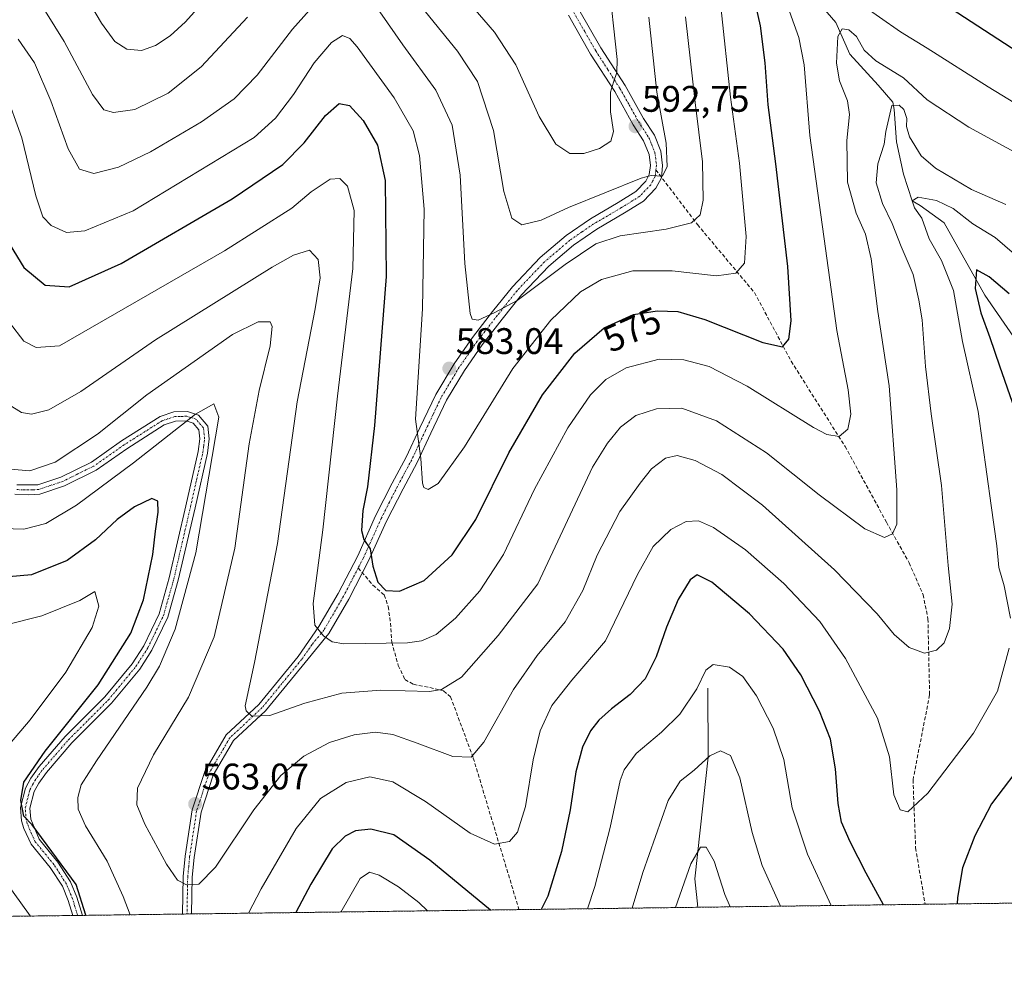
# Model space of a CAD drawing. Units: metres. Extents: x 591324 to 594801, y 4657314 to 4659673.
# Drawn here: x 592491 to 592758, y 4657314 to 4657572 of the extents above; entities that cross this region are included whole.
import ezdxf
from ezdxf.enums import TextEntityAlignment as Align

# ---------------------------------------------------------------- set-up
doc = ezdxf.new("R2010")
doc.units = ezdxf.units.M
doc.header["$MEASUREMENT"] = 0
for name, pattern in [('TRAZO_Y_PUNTO', [1, 0.5, -0.25, 0, -0.25]), ('TRAZOS', [0.75, 0.5, -0.25]), ('TRAZOSX2', [1.5, 1, -0.5])]:
    doc.linetypes.add(name, pattern=pattern)
for name, color, linetype, lineweight in [('Arbolado forestal', 92, 'TRAZOS', 0), ('Arbolado forestal CxS', 92, 'Continuous', 0), ('Camino', 19, 'Continuous', 0), ('Camino Cxs', 19, 'Continuous', 0), ('Camino eje', 39, 'TRAZO_Y_PUNTO', 13), ('Carátula', 7, 'Continuous', 5), ('Comarca CxS', 133, 'Continuous', 0), ('Comunidad Autónoma CxS', 142, 'Continuous', 0), ('Corriente natural lineal', 142, 'Continuous', 13), ('Curva de nivel maestra', 36, 'Continuous', 30), ('Curva de nivel normal', 36, 'Continuous', 0), ('Municipio CxS', 142, 'Continuous', 0), ('Provincia CxS', 1, 'Continuous', 0), ('Punto de cota en terreno', 7, 'Continuous', 0), ('Rótulo de curva de nivel directora', 19, 'Continuous', 0), ('Rótulo de punto de cota en terreno', 19, 'Continuous', 0), ('Senda', 19, 'TRAZOSX2', 0)]:
    doc.layers.add(name, color=color, linetype=linetype, lineweight=lineweight)
doc.styles.add('Arial', font='txt', dxfattribs={"height": 0.2})

# ---------------------------------------------------------------- blocks, each defined once
blk = doc.blocks.new('*U150')
at = {"layer": 'Arbolado forestal CxS', "color": 92, "linetype": 'Continuous', "lineweight": 0}
blk.add_polyline3d([(592921.4, 4657335.02, 525.87), (591964.03, 4657322.44, 494.67)], dxfattribs=at)
blk = doc.blocks.new('*U166')
at = {"layer": 'Curva de nivel normal', "color": 36, "linetype": 'Continuous', "lineweight": 0}
blk.add_polyline3d([(592488.04, 4657468, 565), (592491.42, 4657465.9, 565), (592494.16, 4657465.48, 565), (592498.86, 4657466.68, 565), (592507.5, 4657471.67, 565), (592527.71, 4657485.59, 565), (592559.38, 4657505.32, 565), (592565.17, 4657508.56, 565), (592569.47, 4657509.91, 565), (592571.86, 4657507.44, 565), (592572.37, 4657502.44, 565), (592571.04, 4657494.08, 565), (592566.15, 4657468.82, 565), (592560.86, 4657430.45, 565), (592554.61, 4657398.12, 565), (592552.09, 4657386.43, 565), (592552.31, 4657385.04, 565), (592553.88, 4657383.6, 565), (592558.78, 4657383.74, 565), (592568.22, 4657387.15, 565), (592578.3, 4657389.87, 565), (592588.84, 4657390.68, 565), (592602.05, 4657390.32, 565), (592605.26, 4657390.81, 565), (592610.72, 4657394.2, 565), (592620.61, 4657405.51, 565), (592631.36, 4657419.45, 565), (592646.23, 4657451.12, 565), (592650.26, 4657457.58, 565), (592653.79, 4657461.93, 565), (592658.01, 4657465.12, 565), (592663.58, 4657466.96, 565), (592670.4, 4657467.12, 565), (592679.88, 4657463.66, 565), (592693.41, 4657454.98, 565), (592707.67, 4657443.62, 565), (592720.05, 4657434.37, 565), (592725.39, 4657432.08, 565), (592727.59, 4657433.01, 565), (592728.77, 4657435.66, 565), (592728.76, 4657444.97, 565), (592726.63, 4657473.2, 565), (592723.55, 4657493.3, 565), (592721.79, 4657507.58, 565), (592720.24, 4657514.32, 565), (592717.7, 4657519.99, 565), (592715.37, 4657528.37, 565), (592715.22, 4657539.7, 565), (592715.92, 4657546.71, 565), (592715.39, 4657550.39, 565), (592713.18, 4657555.83, 565), (592712.38, 4657560.63, 565), (592712.74, 4657567.9, 565), (592713.87, 4657569.95, 565), (592715.72, 4657569.7, 565), (592717.76, 4657567.86, 565), (592719.88, 4657564.16, 565), (592723.01, 4657561.28, 565), (592730.57, 4657556.69, 565), (592736.98, 4657550.73, 565), (592748.22, 4657543.33, 565), (592773.05, 4657529.79, 565)], dxfattribs=at)
blk = doc.blocks.new('*U171')
at = {"layer": 'Curva de nivel normal', "color": 36, "linetype": 'Continuous', "lineweight": 0}
blk.add_polyline3d([(592668.7, 4657331.7, 535), (592672.91, 4657343.55, 535), (592675.54, 4657348.06, 535), (592677.07, 4657348.08, 535), (592679.19, 4657344.31, 535), (592682.06, 4657335.22, 535), (592683.51, 4657331.89, 535)], dxfattribs=at)
blk = doc.blocks.new('*U175')
at = {"layer": 'Curva de nivel normal', "color": 36, "linetype": 'Continuous', "lineweight": 0}
for points in [[(592488.13, 4657490.33, 570), (592492.05, 4657485.28, 570), (592495.42, 4657483.53, 570), (592501.71, 4657484.03, 570), (592546.46, 4657509.73, 570), (592564.72, 4657521.3, 570), (592569.97, 4657525.73, 570), (592575.05, 4657529.18, 570), (592577.72, 4657529.42, 570), (592579.76, 4657527.28, 570), (592581.61, 4657520.7, 570), (592581.26, 4657505, 570), (592577.06, 4657470.37, 570), (592573.1, 4657434.14, 570), (592570.49, 4657414.12, 570), (592570.9, 4657408.28, 570), (592573.3, 4657405.36, 570), (592575.66, 4657403.74, 570), (592578.84, 4657403.24, 570), (592596.08, 4657403.48, 570), (592599.88, 4657404.03, 570), (592603.85, 4657405.74, 570), (592609.1, 4657410.14, 570), (592615.63, 4657417.54, 570), (592622.09, 4657427.47, 570), (592630.5, 4657445.12, 570), (592639.53, 4657461.78, 570), (592645.71, 4657470.69, 570), (592649.88, 4657474.85, 570), (592655.36, 4657478, 570), (592664.28, 4657480.35, 570), (592670.98, 4657480.24, 570), (592677.84, 4657478.36, 570), (592688.12, 4657473.05, 570), (592706.1, 4657461.83, 570), (592709.74, 4657459.94, 570), (592713.06, 4657459.38, 570), (592715.43, 4657461.42, 570), (592716.25, 4657465.44, 570), (592715.5, 4657472.12, 570), (592712.44, 4657488.17, 570), (592709.36, 4657510.43, 570), (592705.16, 4657541.04, 570), (592703.6, 4657560.16, 570), (592702.15, 4657567.61, 570), (592699.63, 4657574.68, 570)], [(592718.37, 4657577.11, 570), (592729.71, 4657569.12, 570), (592736.97, 4657564.71, 570), (592753.47, 4657554.21, 570), (592778.57, 4657538.94, 570)]]:
    blk.add_polyline3d(points, dxfattribs=at)
blk = doc.blocks.new('*U177')
at = {"layer": 'Curva de nivel normal', "color": 36, "linetype": 'Continuous', "lineweight": 0}
blk.add_polyline3d([(592486.86, 4657553.28, 580), (592491.53, 4657540.36, 580), (592495.28, 4657524.66, 580), (592497.2, 4657519.02, 580), (592499.46, 4657516.66, 580), (592503.59, 4657514.71, 580), (592508.54, 4657515.15, 580), (592521.71, 4657520.61, 580), (592554.47, 4657540.46, 580), (592560.28, 4657545.74, 580), (592565.12, 4657552.13, 580), (592570.73, 4657560.7, 580), (592575.42, 4657566.24, 580), (592578.48, 4657568.12, 580), (592580.42, 4657567.32, 580), (592582.4, 4657565.09, 580), (592592.44, 4657551.29, 580), (592597.58, 4657542.26, 580), (592599.36, 4657535.58, 580), (592600.55, 4657521.05, 580), (592600.11, 4657494, 580), (592598.19, 4657464.09, 580), (592599.72, 4657453.45, 580), (592600.14, 4657446.76, 580), (592600.49, 4657445.62, 580), (592601.71, 4657445.03, 580), (592604.41, 4657446.68, 580), (592611.48, 4657456.64, 580), (592624.62, 4657477.89, 580), (592634.91, 4657491, 580), (592642.93, 4657498.61, 580), (592648.62, 4657501.99, 580), (592657.18, 4657504.32, 580), (592667.8, 4657504.37, 580), (592679.85, 4657503.01, 580), (592685.07, 4657503.75, 580), (592687.4, 4657506.39, 580), (592687.86, 4657513.63, 580), (592686.12, 4657533.56, 580), (592683.66, 4657551.46, 580), (592681.02, 4657576.01, 580)], dxfattribs=at)
blk = doc.blocks.new('*U181')
at = {"layer": 'Curva de nivel normal', "color": 36, "linetype": 'Continuous', "lineweight": 0}
for points in [[(592552.94, 4657330.18, 555), (592556.37, 4657336.78, 555), (592565.88, 4657353.12, 555), (592572.48, 4657361.23, 555), (592579.47, 4657365.62, 555), (592585.85, 4657367.19, 555), (592592.1, 4657365.8, 555), (592600.92, 4657360.48, 555), (592613.02, 4657351.91, 555), (592619.62, 4657348.9, 555), (592623.71, 4657349.61, 555), (592625.93, 4657352.12, 555), (592628.08, 4657359.12, 555), (592630.17, 4657371.78, 555), (592632.07, 4657379.64, 555), (592635.16, 4657386.48, 555), (592640.58, 4657393.38, 555), (592649.75, 4657404.02, 555), (592658.46, 4657421.98, 555), (592662.63, 4657429.64, 555), (592667.45, 4657434.24, 555), (592671.6, 4657436.38, 555), (592674.93, 4657436.53, 555), (592679.04, 4657434.77, 555), (592687.67, 4657428.74, 555), (592698.13, 4657419.53, 555), (592707.85, 4657409.23, 555), (592714.85, 4657399.19, 555), (592723.52, 4657383.03, 555), (592726.77, 4657372.53, 555), (592727.92, 4657362.26, 555), (592729.66, 4657358.16, 555), (592731.71, 4657357.62, 555), (592737.16, 4657362.69, 555), (592749.55, 4657378.98, 555), (592756.04, 4657390.39, 555), (592759.18, 4657402.02, 555)], [(592759.55, 4657410.21, 555), (592757.84, 4657418.91, 555), (592756.4, 4657423.94, 555), (592755.81, 4657429.8, 555), (592754.32, 4657440.72, 555), (592750.83, 4657466.19, 555), (592746.54, 4657485.14, 555), (592744.14, 4657498.97, 555), (592740.89, 4657507.14, 555), (592737.5, 4657513.02, 555), (592735.52, 4657518.66, 555), (592733.55, 4657521.44, 555), (592732.89, 4657523.32, 555), (592734.55, 4657524.29, 555), (592739.45, 4657523.45, 555), (592743.97, 4657521.26, 555), (592749.31, 4657517.1, 555), (592755.36, 4657513.41, 555), (592760.64, 4657508.9, 555)], [(592486.22, 4657434.52, 555), (592492.04, 4657434.28, 555), (592497.98, 4657435.87, 555), (592506.33, 4657440.78, 555), (592521.76, 4657452.24, 555), (592538.59, 4657465.47, 555), (592543.57, 4657468.3, 555), (592544.92, 4657464.66, 555), (592538.63, 4657427.9, 555), (592533.04, 4657407.21, 555), (592528.78, 4657397.13, 555), (592525.43, 4657391.48, 555), (592511.75, 4657371.5, 555), (592507.54, 4657364.98, 555), (592506.64, 4657361.56, 555), (592506.73, 4657358.37, 555), (592508.72, 4657353.89, 555), (592514.61, 4657344.28, 555), (592519.01, 4657334.72, 555), (592520.88, 4657329.75, 555)]]:
    blk.add_polyline3d(points, dxfattribs=at)
blk = doc.blocks.new('*U182')
at = {"layer": 'Curva de nivel normal', "color": 36, "linetype": 'Continuous', "lineweight": 0}
for points in [[(592494.9, 4657579.58, 590), (592503, 4657566.48, 590), (592510.68, 4657552.15, 590), (592513.72, 4657548, 590), (592516.32, 4657547.25, 590), (592522.17, 4657548.06, 590), (592531.13, 4657552.52, 590), (592540.1, 4657559.66, 590), (592552.68, 4657573.13, 590)], [(592600.9, 4657574.54, 590), (592609.62, 4657563.94, 590), (592615.01, 4657555.65, 590), (592619.41, 4657542.39, 590), (592622.2, 4657525.88, 590), (592624.32, 4657518.62, 590), (592627.1, 4657516.82, 590), (592632.26, 4657518.11, 590), (592639.72, 4657521.49, 590), (592659.4, 4657529.44, 590), (592662.15, 4657530.19, 590), (592665.2, 4657529.98, 590), (592666.47, 4657532.67, 590), (592666.2, 4657538.94, 590), (592663.7, 4657552.79, 590), (592661.5, 4657573.13, 590)]]:
    blk.add_polyline3d(points, dxfattribs=at)
blk = doc.blocks.new('*U185')
at = {"layer": 'Curva de nivel normal', "color": 36, "linetype": 'Continuous', "lineweight": 0}
blk.add_polyline3d([(592488.38, 4657450.54, 560), (592493.67, 4657450.08, 560), (592500.54, 4657452.48, 560), (592512, 4657460.1, 560), (592525.38, 4657470.72, 560), (592548.58, 4657487.04, 560), (592555.57, 4657490.49, 560), (592558.8, 4657490.54, 560), (592559.38, 4657489.25, 560), (592558.87, 4657484.01, 560), (592555.8, 4657471.92, 560), (592553.12, 4657457.41, 560), (592549.21, 4657429.12, 560), (592543.63, 4657405.12, 560), (592536.7, 4657388.78, 560), (592527.16, 4657373.12, 560), (592522.89, 4657364.12, 560), (592522.69, 4657359.59, 560), (592524.85, 4657354.34, 560), (592530.71, 4657343.51, 560), (592533.73, 4657339.17, 560), (592536.14, 4657337.86, 560), (592539.46, 4657338.06, 560), (592543.96, 4657342.68, 560), (592554.44, 4657358.2, 560), (592561.72, 4657367.54, 560), (592567.93, 4657372.75, 560), (592574.91, 4657376.45, 560), (592581.6, 4657378.58, 560), (592587.37, 4657379.24, 560), (592592.05, 4657378.63, 560), (592598.72, 4657376.32, 560), (592608.39, 4657372.65, 560), (592613.31, 4657372.44, 560), (592616.75, 4657376.54, 560), (592624.76, 4657390.86, 560), (592631.18, 4657400.06, 560), (592638.85, 4657409.15, 560), (592643.63, 4657417.64, 560), (592647.46, 4657427.28, 560), (592653.59, 4657439.06, 560), (592659.16, 4657446.75, 560), (592662.18, 4657450.67, 560), (592665.98, 4657453.57, 560), (592669.16, 4657454.25, 560), (592674.04, 4657452.96, 560), (592681.29, 4657449.12, 560), (592692.31, 4657440.78, 560), (592711.8, 4657423.26, 560), (592723.37, 4657411.36, 560), (592728.03, 4657405.76, 560), (592732.12, 4657402.18, 560), (592736.26, 4657400.64, 560), (592739.51, 4657401.46, 560), (592741.61, 4657403.52, 560), (592743.02, 4657407.39, 560), (592743.71, 4657413.96, 560), (592742.65, 4657424.45, 560), (592740.89, 4657446.14, 560), (592738, 4657465.61, 560), (592736.5, 4657478.41, 560), (592735.62, 4657491.05, 560), (592734.74, 4657496.42, 560), (592733.13, 4657503.35, 560), (592729.88, 4657510.94, 560), (592727.5, 4657517.22, 560), (592724.87, 4657522.6, 560), (592723.11, 4657528.18, 560), (592723.58, 4657533.31, 560), (592725.31, 4657538.72, 560), (592725.78, 4657542.13, 560), (592727.34, 4657549.13, 560), (592729.38, 4657549.28, 560), (592730.66, 4657548.07, 560), (592731.49, 4657545.65, 560), (592731.36, 4657543.47, 560), (592732.16, 4657540.66, 560), (592735.3, 4657535.53, 560), (592739.22, 4657532.15, 560), (592749, 4657526.41, 560), (592758.26, 4657522.32, 560)], dxfattribs=at)
blk = doc.blocks.new('*U193')
at = {"layer": 'Curva de nivel normal', "color": 36, "linetype": 'Continuous', "lineweight": 0}
for points in [[(592490.54, 4657567.12, 585), (592494.9, 4657560.7, 585), (592499.4, 4657550.46, 585), (592504.1, 4657537.46, 585), (592507.13, 4657531.9, 585), (592511.01, 4657530.69, 585), (592517.66, 4657532.43, 585), (592526.41, 4657536.59, 585), (592540.22, 4657544.76, 585), (592549.1, 4657551.01, 585), (592555.28, 4657557.43, 585), (592564.85, 4657569.87, 585), (592571.74, 4657577.59, 585)], [(592586.47, 4657577.55, 585), (592594.77, 4657565.6, 585), (592603.75, 4657553.36, 585), (592608.21, 4657543.83, 585), (592610.31, 4657530.25, 585), (592611.64, 4657506.33, 585), (592613.03, 4657492.78, 585), (592613.58, 4657491.24, 585), (592615.23, 4657490.94, 585), (592619.54, 4657492.99, 585), (592625.82, 4657496.33, 585), (592638.78, 4657506.05, 585), (592647.15, 4657511.67, 585), (592653.75, 4657513.83, 585), (592666.18, 4657515.61, 585), (592673.07, 4657517.39, 585), (592675.44, 4657519.52, 585), (592676.23, 4657523.5, 585), (592676.08, 4657533.94, 585), (592674.02, 4657550.01, 585), (592671.43, 4657573.18, 585)]]:
    blk.add_polyline3d(points, dxfattribs=at)
blk = doc.blocks.new('*U194')
at = {"layer": 'Curva de nivel normal', "color": 36, "linetype": 'Continuous', "lineweight": 0}
blk.add_polyline3d([(592656.96, 4657331.54, 540), (592659.88, 4657341.21, 540), (592666.75, 4657360.71, 540), (592670.02, 4657365.94, 540), (592673.83, 4657368.96, 540), (592678.02, 4657372.84, 540), (592680.94, 4657374.22, 540), (592683.61, 4657372.96, 540), (592686.19, 4657366.91, 540), (592689.52, 4657352.03, 540), (592692.25, 4657343.08, 540), (592697.2, 4657332.07, 540)], dxfattribs=at)
blk = doc.blocks.new('*U195')
at = {"layer": 'Curva de nivel normal', "color": 36, "linetype": 'Continuous', "lineweight": 0}
for points in [[(592493.75, 4657329.4, 545), (592493.72, 4657329.46, 545), (592487.05, 4657338.79, 545)], [(592485.02, 4657372.43, 545), (592493.72, 4657382.61, 545), (592503.4, 4657395.54, 545), (592510.53, 4657407.62, 545), (592512.4, 4657413.41, 545), (592511.32, 4657417.39, 545), (592507.25, 4657415, 545), (592496.93, 4657410.82, 545), (592487.29, 4657408.38, 545)], [(592710.89, 4657332.25, 545), (592704.48, 4657346.18, 545), (592700.38, 4657358.78, 545), (592698.11, 4657371.82, 545), (592695.23, 4657380.36, 545), (592690.7, 4657389.13, 545), (592687, 4657394.34, 545), (592683.35, 4657396.88, 545), (592678.97, 4657397.65, 545), (592676.95, 4657396.11, 545), (592674.53, 4657391.01, 545), (592669.89, 4657384.15, 545), (592664.97, 4657379.24, 545), (592658.08, 4657373.48, 545), (592654.84, 4657369.06, 545), (592653.71, 4657366.12, 545), (592650.97, 4657353.45, 545), (592646.81, 4657337.45, 545), (592644.85, 4657331.38, 545)], [(592601.5, 4657330.81, 545), (592599.11, 4657333.12, 545), (592593.65, 4657337.32, 545), (592588.39, 4657340.52, 545), (592585.72, 4657341.29, 545), (592583.24, 4657339.62, 545), (592577.96, 4657330.5, 545)]]:
    blk.add_polyline3d(points, dxfattribs=at)
blk = doc.blocks.new('*U197')
at = {"layer": 'Curva de nivel maestra', "color": 36, "linetype": 'Continuous', "lineweight": 30}
for points in [[(592759.18, 4657498.08, 550), (592753.76, 4657502.68, 550), (592750.37, 4657504.58, 550), (592749.93, 4657499.54, 550), (592751.51, 4657492.92, 550), (592753.91, 4657486.31, 550), (592756.55, 4657478.62, 550), (592763.45, 4657458.85, 550)], [(592760.71, 4657368.12, 550), (592754.39, 4657359.83, 550), (592749.84, 4657351.19, 550), (592746.55, 4657342.47, 550), (592745.22, 4657334.45, 550), (592745.09, 4657332.7, 550)], [(592508.87, 4657329.6, 550), (592506.21, 4657337.95, 550), (592494.27, 4657354.15, 550), (592492.05, 4657356.46, 550), (592491.26, 4657360.71, 550), (592492.06, 4657365.67, 550), (592497.85, 4657374.12, 550), (592512.23, 4657392.12, 550), (592521.09, 4657406.12, 550), (592524.44, 4657415.12, 550), (592526.97, 4657427.45, 550), (592527.72, 4657433.78, 550), (592528.46, 4657438.9, 550), (592528.33, 4657441.9, 550), (592526.77, 4657442.65, 550), (592522.03, 4657440.32, 550), (592517.38, 4657436.89, 550), (592511.48, 4657431.4, 550), (592503.82, 4657425.77, 550), (592494.16, 4657421.96, 550), (592484.8, 4657421.09, 550)], [(592725.1, 4657332.44, 550), (592720.39, 4657340.99, 550), (592716.04, 4657349.49, 550), (592713.73, 4657354.89, 550), (592712.84, 4657359.91, 550), (592712.15, 4657369.34, 550), (592710.73, 4657377.32, 550), (592707.77, 4657384.96, 550), (592702.71, 4657394.77, 550), (592697.9, 4657401.72, 550), (592688.78, 4657411.33, 550), (592678.58, 4657419.9, 550), (592674.64, 4657421.93, 550), (592672.7, 4657420.57, 550), (592669.48, 4657415.19, 550), (592666.25, 4657407.7, 550), (592663.47, 4657399.72, 550), (592660.46, 4657393.75, 550), (592656.46, 4657389.45, 550), (592651.41, 4657385.61, 550), (592647.93, 4657382.5, 550), (592645.67, 4657379.6, 550), (592643.52, 4657375.2, 550), (592641.71, 4657368.54, 550), (592640.14, 4657358.16, 550), (592637.79, 4657346.88, 550), (592634.14, 4657334.78, 550), (592632.27, 4657331.22, 550)], [(592618.53, 4657331.04, 550), (592602.13, 4657344.53, 550), (592592.34, 4657351.38, 550), (592586.14, 4657352.97, 550), (592582, 4657352.55, 550), (592579.16, 4657351.1, 550), (592575.61, 4657347.6, 550), (592569.84, 4657338.02, 550), (592565.83, 4657330.34, 550)]]:
    blk.add_polyline3d(points, dxfattribs=at)
blk = doc.blocks.new('*U202')
at = {"layer": 'Curva de nivel maestra', "color": 36, "linetype": 'Continuous', "lineweight": 30}
for points in [[(592486.3, 4657514.58, 575), (592492.06, 4657505.24, 575), (592497.81, 4657500.43, 575), (592504.31, 4657500.01, 575), (592518.43, 4657506.34, 575), (592548.54, 4657523.83, 575), (592562.3, 4657533.14, 575), (592568.06, 4657539.06, 575), (592573.82, 4657546.42, 575), (592577.56, 4657549.74, 575), (592580.33, 4657549.21, 575), (592584.04, 4657545.12, 575), (592587.96, 4657538.37, 575), (592590.02, 4657528.84, 575), (592590.28, 4657502.85, 575), (592587.07, 4657462.37, 575), (592585.19, 4657445.79, 575), (592583.93, 4657439.32, 575), (592583.58, 4657433.97, 575), (592584.23, 4657431.52, 575), (592585.95, 4657428.93, 575), (592586.66, 4657424.26, 575), (592588, 4657419.9, 575), (592590.18, 4657417.7, 575), (592593.9, 4657417.46, 575), (592600.62, 4657420.37, 575), (592608.15, 4657427.31, 575), (592614.55, 4657436.96, 575), (592623.53, 4657454.96, 575), (592632.63, 4657470.76, 575), (592641.46, 4657482.02, 575), (592649.41, 4657488.92, 575), (592657.31, 4657492.47, 575), (592663.71, 4657493.49, 575), (592669.35, 4657493.3, 575), (592676.7, 4657491.16, 575), (592692.36, 4657484.93, 575), (592697.7, 4657483.76, 575), (592699.42, 4657485.78, 575), (592700.1, 4657490.8, 575), (592699.2, 4657505.5, 575), (592695.95, 4657533.36, 575), (592693.83, 4657549.33, 575), (592693.06, 4657560.77, 575), (592691.76, 4657570.79, 575), (592688.72, 4657584.45, 575)], [(592743.43, 4657575.49, 575), (592763.39, 4657562.54, 575)]]:
    blk.add_polyline3d(points, dxfattribs=at)
blk = doc.blocks.new('5PATER')
at = {"layer": 'Carátula', "linetype": 'Continuous', "lineweight": 5}
h = blk.add_hatch(color=250, dxfattribs=at)
edge = h.paths.add_edge_path()
edge.add_ellipse((0, 0.01), major_axis=(-1.33, -1.34), ratio=0.999422, start_angle=0, end_angle=360)

msp = doc.modelspace()

# ---------------------------------------------------------------- linework, layer by layer
at = {"layer": 'Arbolado forestal', "color": 92, "linetype": 'TRAZOS', "lineweight": 0}
msp.add_polyline3d([(592921.4, 4657335.02, 525.88), (592838.78, 4657333.93, 521.9), (592736.41, 4657332.59, 551.94), (592674.81, 4657331.78, 531.52), (592626.29, 4657331.14, 551.01), (592537.52, 4657329.97, 558.7), (592536.27, 4657329.96, 558.75), (592535.02, 4657329.94, 558.64), (592507.92, 4657329.58, 549.63), (592506.6, 4657329.57, 549.22), (592505.29, 4657329.55, 548.78), (592442.69, 4657328.73, 527.65), (592262.12, 4657326.35, 559.89), (592260.71, 4657326.34, 559.8), (592259.3, 4657326.32, 559.59), (591964.02, 4657322.44, 494.67)], dxfattribs=at)
at = {"layer": 'Camino', "color": 19, "linetype": 'Continuous', "lineweight": 0}
for points in [[(592642.55, 4657575.23, 598.6), (592648.52, 4657564.82, 596.4), (592655.07, 4657554.63, 593.9), (592660.08, 4657545.67, 591.98), (592663.01, 4657541.15, 590.96), (592664.77, 4657536.75, 590.13), (592665.24, 4657532.92, 589.86), (592664.91, 4657529.59, 589.47), (592663.39, 4657526.72, 589.12), (592660.07, 4657523.27, 588.72), (592654.92, 4657520.07, 587.47), (592647.41, 4657515.68, 586.34), (592641.08, 4657511.31, 585.86), (592634.34, 4657505.59, 585.52), (592627, 4657497.87, 584.98), (592621.74, 4657491.27, 584.44), (592616.32, 4657484.28, 584.02), (592611.48, 4657477.33, 583.22), (592606.64, 4657469.24, 582.1), (592602.42, 4657460.36, 580.8), (592598.67, 4657452.38, 579.57), (592594.85, 4657445.22, 578.18), (592590.39, 4657436.46, 576.69), (592585.53, 4657425.67, 574.52), (592580.16, 4657415.32, 572.41), (592574.75, 4657405.98, 570.17), (592568.31, 4657398.18, 567.91), (592557.57, 4657385.05, 565.08), (592548.89, 4657376.96, 564.24), (592543.38, 4657367.57, 563.75), (592540.09, 4657357.59, 562.75), (592538.24, 4657345.32, 560.92), (592537.72, 4657339.98, 560.14), (592537.52, 4657329.97, 558.7)], [(592535.02, 4657329.94, 558.64), (592535.22, 4657340.13, 560.06), (592535.76, 4657345.63, 560.94), (592537.65, 4657358.17, 562.86), (592541.09, 4657368.61, 563.88), (592546.92, 4657378.54, 564.28), (592555.74, 4657386.76, 565.26), (592566.38, 4657399.76, 567.96), (592572.04, 4657407.87, 570.08), (592577.27, 4657416.9, 572.14), (592582.56, 4657427.11, 574.16), (592587.43, 4657437.88, 576.18), (592591.93, 4657446.74, 577.89), (592595.73, 4657453.85, 578.98), (592599.44, 4657461.77, 580.13), (592603.74, 4657470.79, 581.69), (592608.72, 4657479.11, 583.04), (592613.66, 4657486.23, 584.22), (592619.15, 4657493.31, 585.13), (592624.51, 4657500.04, 585.82), (592632.07, 4657507.98, 586.19), (592639.07, 4657513.93, 586.6), (592645.65, 4657518.46, 587.26), (592653.22, 4657522.88, 588.18), (592657.98, 4657525.84, 589.28), (592660.68, 4657528.65, 589.72), (592661.62, 4657530.5, 589.92), (592661.92, 4657532.92, 590.28), (592661.55, 4657535.92, 590.84), (592660.07, 4657539.63, 591.95), (592657.26, 4657543.97, 592.54), (592652.25, 4657552.94, 594.42), (592645.7, 4657563.11, 596.96), (592639.68, 4657573.62, 599.14)], [(592490.15, 4657446.3, 558.8), (592495.87, 4657446.31, 558.54), (592502.07, 4657448.4, 557.99), (592510.38, 4657452.51, 557.41), (592518.53, 4657458.22, 556.95), (592528.99, 4657464.86, 556.32), (592532.75, 4657466.1, 555.76), (592536.39, 4657466.17, 555.28), (592539.43, 4657465.23, 554.89), (592541.96, 4657462.26, 554.57), (592542.33, 4657458.76, 554.54), (592541.81, 4657454.87, 554.1), (592538.45, 4657440.08, 553.9), (592533.91, 4657420.43, 553.63), (592531.09, 4657410.45, 552.57), (592526.75, 4657401.47, 552.33), (592523.45, 4657396.32, 552.22), (592515.84, 4657387.1, 551.59), (592505.09, 4657376.34, 550.87), (592498.15, 4657368.35, 550.64), (592496.06, 4657365.43, 550.38), (592494.85, 4657363.2, 550.34), (592493.69, 4657358.64, 550.38), (592493.92, 4657355.68, 550.13), (592496.22, 4657350.22, 549.76), (592501.25, 4657344.05, 549.66), (592504.73, 4657338.66, 549.74), (592506.44, 4657334.48, 549.4), (592507.92, 4657329.58, 549.63)], [(592505.29, 4657329.55, 548.78), (592504.06, 4657333.64, 548.91), (592502.49, 4657337.48, 549.27), (592499.21, 4657342.56, 549.18), (592494.07, 4657348.86, 549.21), (592492.03, 4657353.18, 549.72), (592491.42, 4657355.22, 549.82), (592491.14, 4657358.86, 549.87), (592492.48, 4657364.12, 549.93), (592493.91, 4657366.77, 549.69), (592496.17, 4657369.92, 549.94), (592503.24, 4657378.07, 550.21), (592513.97, 4657388.8, 550.98), (592521.41, 4657397.81, 551.65), (592524.54, 4657402.7, 551.83), (592528.72, 4657411.35, 552.04), (592531.47, 4657421.06, 552.68), (592535.98, 4657440.65, 552.99), (592539.32, 4657455.32, 553.64), (592539.78, 4657458.8, 554.06), (592539.53, 4657461.22, 554.4), (592537.99, 4657463.03, 554.78), (592536.04, 4657463.64, 555.07), (592533.18, 4657463.59, 555.4), (592530.08, 4657462.56, 555.56), (592519.94, 4657456.12, 556.52), (592511.67, 4657450.33, 557.13), (592503.03, 4657446.07, 557.55), (592496.36, 4657443.82, 558.22), (592493.27, 4657443.61, 558.36), (592489.64, 4657443.8, 558.44)], [(592507.92, 4657329.58, 549.63), (592505.29, 4657329.55, 548.78)], [(592537.52, 4657329.97, 558.7), (592535.02, 4657329.94, 558.64)]]:
    msp.add_polyline3d(points, dxfattribs=at)
at = {"layer": 'Camino Cxs', "color": 19, "linetype": 'Continuous', "lineweight": 0}
for points in [[(592642.55, 4657575.23, 598.6), (592648.52, 4657564.82, 596.4), (592655.07, 4657554.63, 593.9), (592660.08, 4657545.67, 591.98), (592663.01, 4657541.15, 590.96), (592664.77, 4657536.75, 590.13), (592665.24, 4657532.92, 589.86), (592664.91, 4657529.59, 589.47), (592663.39, 4657526.72, 589.12), (592660.07, 4657523.27, 588.72), (592654.92, 4657520.07, 587.47), (592647.41, 4657515.68, 586.34), (592641.08, 4657511.31, 585.86), (592634.34, 4657505.59, 585.52), (592627, 4657497.87, 584.98), (592621.74, 4657491.27, 584.44), (592616.32, 4657484.28, 584.02), (592611.48, 4657477.33, 583.22), (592606.64, 4657469.24, 582.1), (592602.42, 4657460.36, 580.8), (592598.67, 4657452.38, 579.57), (592594.85, 4657445.22, 578.18), (592590.39, 4657436.46, 576.69), (592585.53, 4657425.67, 574.52), (592580.16, 4657415.32, 572.41), (592574.75, 4657405.98, 570.17), (592568.31, 4657398.18, 567.91), (592557.57, 4657385.05, 565.08), (592548.89, 4657376.96, 564.24), (592543.38, 4657367.57, 563.75), (592540.09, 4657357.59, 562.75), (592538.24, 4657345.32, 560.92), (592537.72, 4657339.98, 560.14), (592537.52, 4657329.97, 558.7), (592535.02, 4657329.94, 558.64), (592535.22, 4657340.13, 560.06), (592535.76, 4657345.63, 560.94), (592537.65, 4657358.17, 562.86), (592541.09, 4657368.61, 563.88), (592546.92, 4657378.54, 564.28), (592555.74, 4657386.76, 565.26), (592566.38, 4657399.76, 567.96), (592572.04, 4657407.87, 570.08), (592577.27, 4657416.9, 572.14), (592582.56, 4657427.11, 574.16), (592587.43, 4657437.88, 576.18), (592591.93, 4657446.74, 577.89), (592595.73, 4657453.85, 578.98), (592599.44, 4657461.77, 580.13), (592603.74, 4657470.79, 581.69), (592608.72, 4657479.11, 583.04), (592613.66, 4657486.23, 584.22), (592619.15, 4657493.31, 585.13), (592624.51, 4657500.04, 585.82), (592632.07, 4657507.98, 586.19), (592639.07, 4657513.93, 586.6), (592645.65, 4657518.46, 587.26), (592653.22, 4657522.88, 588.18), (592657.98, 4657525.84, 589.28), (592660.68, 4657528.65, 589.72), (592661.62, 4657530.5, 589.92), (592661.92, 4657532.92, 590.28), (592661.55, 4657535.92, 590.84), (592660.07, 4657539.63, 591.95), (592657.26, 4657543.97, 592.54), (592652.25, 4657552.94, 594.42), (592645.7, 4657563.11, 596.96), (592639.68, 4657573.62, 599.14)], [(592490.15, 4657446.3, 558.8), (592495.87, 4657446.31, 558.54), (592502.07, 4657448.4, 557.99), (592510.38, 4657452.51, 557.41), (592518.53, 4657458.22, 556.95), (592528.99, 4657464.86, 556.32), (592532.75, 4657466.1, 555.76), (592536.39, 4657466.17, 555.28), (592539.43, 4657465.23, 554.89), (592541.96, 4657462.26, 554.57), (592542.33, 4657458.76, 554.54), (592541.81, 4657454.87, 554.1), (592538.45, 4657440.08, 553.9), (592533.91, 4657420.43, 553.63), (592531.09, 4657410.45, 552.57), (592526.75, 4657401.47, 552.33), (592523.45, 4657396.32, 552.22), (592515.84, 4657387.1, 551.59), (592505.09, 4657376.34, 550.87), (592498.15, 4657368.35, 550.64), (592496.06, 4657365.43, 550.38), (592494.85, 4657363.2, 550.34), (592493.69, 4657358.64, 550.38), (592493.92, 4657355.68, 550.13), (592496.22, 4657350.22, 549.76), (592501.25, 4657344.05, 549.66), (592504.73, 4657338.66, 549.74), (592506.44, 4657334.48, 549.4), (592507.92, 4657329.58, 549.63), (592505.29, 4657329.55, 548.78), (592504.06, 4657333.64, 548.91), (592502.49, 4657337.48, 549.27), (592499.21, 4657342.56, 549.18), (592494.07, 4657348.86, 549.21), (592492.03, 4657353.18, 549.72), (592491.42, 4657355.22, 549.82), (592491.14, 4657358.86, 549.87), (592492.48, 4657364.12, 549.93), (592493.91, 4657366.77, 549.69), (592496.17, 4657369.92, 549.94), (592503.24, 4657378.07, 550.21), (592513.97, 4657388.8, 550.98), (592521.41, 4657397.81, 551.65), (592524.54, 4657402.7, 551.83), (592528.72, 4657411.35, 552.04), (592531.47, 4657421.06, 552.68), (592535.98, 4657440.65, 552.99), (592539.32, 4657455.32, 553.64), (592539.78, 4657458.8, 554.06), (592539.53, 4657461.22, 554.4), (592537.99, 4657463.03, 554.78), (592536.04, 4657463.64, 555.07), (592533.18, 4657463.59, 555.4), (592530.08, 4657462.56, 555.56), (592519.94, 4657456.12, 556.52), (592511.67, 4657450.33, 557.13), (592503.03, 4657446.07, 557.55), (592496.36, 4657443.82, 558.22), (592493.27, 4657443.61, 558.36), (592489.64, 4657443.8, 558.44)]]:
    msp.add_polyline3d(points, dxfattribs=at)
at = {"layer": 'Camino eje', "color": 39, "linetype": 'TRAZO_Y_PUNTO', "lineweight": 13}
for points in [[(592641.12, 4657574.43, 598.9), (592644.1, 4657569.22, 597.88), (592647.11, 4657563.97, 596.64), (592650.39, 4657558.88, 595.53), (592653.66, 4657553.79, 594.22), (592656.17, 4657549.31, 593.34), (592658.67, 4657544.82, 592.34), (592661.54, 4657540.39, 591.57), (592662.28, 4657538.54, 591.04), (592663.16, 4657536.34, 590.51), (592663.58, 4657532.92, 590.07), (592663.43, 4657531.71, 589.91)], [(592663.43, 4657531.71, 589.91), (592663.22, 4657530.01, 589.69), (592662.51, 4657528.61, 589.54), (592662.04, 4657527.69, 589.44), (592659.03, 4657524.56, 588.98), (592654.07, 4657521.48, 587.87), (592650.32, 4657519.28, 587.6), (592646.53, 4657517.07, 586.83), (592643.37, 4657514.89, 586.52), (592640.08, 4657512.62, 586.24), (592636.71, 4657509.76, 586.02), (592633.21, 4657506.79, 585.88), (592629.43, 4657502.82, 585.55), (592625.76, 4657498.96, 585.45), (592620.45, 4657492.29, 584.81), (592614.99, 4657485.26, 584.13), (592612.57, 4657481.78, 583.71), (592610.1, 4657478.22, 583.13), (592605.19, 4657470.02, 581.94), (592603.04, 4657465.51, 581.39), (592600.93, 4657461.07, 580.54), (592599.08, 4657457.11, 579.88), (592597.2, 4657453.12, 579.37), (592595.29, 4657449.54, 578.51), (592593.39, 4657445.98, 578.02), (592591.16, 4657441.6, 577.11), (592588.91, 4657437.17, 576.38), (592586.48, 4657431.79, 575.22), (592584.05, 4657426.39, 574.32), (592582.7, 4657423.8, 573.8)], [(592506.6, 4657329.57, 549.22), (592505.87, 4657332.02, 549.11), (592505.25, 4657334.06, 549.16), (592503.61, 4657338.07, 549.5), (592500.23, 4657343.31, 549.4), (592495.15, 4657349.54, 549.51), (592494.13, 4657351.7, 549.65), (592492.98, 4657354.43, 549.93), (592492.67, 4657355.45, 549.99), (592492.42, 4657358.75, 550.19), (592493.67, 4657363.66, 550.18), (592494.38, 4657364.99, 550.07), (592494.99, 4657366.1, 550.08), (592496.12, 4657367.68, 550.33), (592497.16, 4657369.14, 550.37), (592500.7, 4657373.21, 550.43), (592504.17, 4657377.21, 550.55), (592509.53, 4657382.57, 550.93), (592514.91, 4657387.95, 551.3), (592522.43, 4657397.07, 551.9), (592525.65, 4657402.09, 552.06), (592529.91, 4657410.9, 552.33), (592531.32, 4657415.89, 552.57), (592532.69, 4657420.75, 553.13), (592534.96, 4657430.57, 552.89), (592537.22, 4657440.37, 553.47), (592538.89, 4657447.7, 553.38), (592540.57, 4657455.1, 553.79), (592540.8, 4657456.84, 553.95), (592541.06, 4657458.78, 554.12), (592540.93, 4657459.99, 554.24), (592540.75, 4657461.74, 554.43), (592538.71, 4657464.13, 554.86), (592537.19, 4657464.6, 555.04), (592536.22, 4657464.91, 555.17), (592534.4, 4657464.87, 555.4), (592532.97, 4657464.85, 555.58), (592531.09, 4657464.23, 555.76), (592529.54, 4657463.71, 555.92), (592519.24, 4657457.17, 556.75), (592511.03, 4657451.42, 557.29), (592506.71, 4657449.29, 557.65), (592502.55, 4657447.24, 557.8), (592496.12, 4657445.07, 558.38), (592494.57, 4657444.96, 558.47), (592491.71, 4657444.96, 558.65), (592489.9, 4657445.05, 558.62)], [(592582.7, 4657423.8, 573.8), (592581.36, 4657421.22, 573.23), (592578.72, 4657416.11, 572.26), (592573.4, 4657406.93, 570.11), (592570.18, 4657403.03, 568.96), (592567.35, 4657398.97, 567.96), (592562.03, 4657392.47, 566.43), (592556.66, 4657385.91, 565.24), (592547.91, 4657377.75, 564.28), (592542.24, 4657368.09, 563.85), (592538.87, 4657357.88, 562.8), (592537, 4657345.48, 561), (592536.74, 4657342.81, 560.59), (592536.47, 4657340.06, 560.22), (592536.27, 4657329.96, 558.75)]]:
    msp.add_polyline3d(points, dxfattribs=at)
at = {"layer": 'Comarca CxS', "color": 133, "linetype": 'Continuous', "lineweight": 0}
msp.add_polyline3d([(594801.46, 4657359.72, 448.3), (591353.91, 4657314.42, 492.5), (591327.19, 4659387.84, 598.28)], dxfattribs=at)
at = {"layer": 'Comunidad Autónoma CxS', "color": 142, "linetype": 'Continuous', "lineweight": 0}
msp.add_polyline3d([(594801.46, 4657359.72, 448.3), (591353.91, 4657314.42, 492.5), (591329.8, 4659185.25, 598.37)], dxfattribs=at)
at = {"layer": 'Corriente natural lineal', "color": 142, "linetype": 'Continuous', "lineweight": 13}
for points in [[(592659.33, 4657706.44, 602.6), (592662.15, 4657699.13, 599.13), (592662.39, 4657687.02, 595.16), (592663.42, 4657674.24, 591.68), (592671.95, 4657650.22, 584.14), (592672.97, 4657646.65, 583.39), (592679.48, 4657633.49, 580.03), (592687.29, 4657613.85, 574.88), (592689.7, 4657605.13, 573.69), (592698.36, 4657588.69, 569.83), (592705.74, 4657579.17, 567.37), (592712.17, 4657571.71, 565.96), (592715.98, 4657563.06, 563.08), (592723.68, 4657554.72, 561.39), (592727.65, 4657550.04, 560.38), (592728.04, 4657548.13, 559.86), (592728.68, 4657539.32, 558.48), (592730.58, 4657530.59, 556.56), (592732.89, 4657523.32, 554.7), (592735.03, 4657522.02, 554.58), (592741.56, 4657517.4, 552.78), (592752.57, 4657497.78, 548.77), (592769.1, 4657473.77, 543.94)], [(592677.53, 4657391.2, 543.73), (592677.56, 4657372.45, 539.83), (592673.97, 4657339.47, 533.33), (592674.81, 4657331.78, 531.52), (592674.81, 4657331.78, 531.52)]]:
    msp.add_polyline3d(points, dxfattribs=at)
at = {"layer": 'Curva de nivel normal', "color": 36, "linetype": 'Continuous', "lineweight": 0}
for points in [[(592507.02, 4657581.84, 595), (592513.06, 4657571.45, 595), (592516.69, 4657566.54, 595), (592519.92, 4657564.44, 595), (592523.96, 4657564.12, 595), (592527.77, 4657565.45, 595), (592531.72, 4657568.06, 595), (592535.89, 4657571.87, 595), (592541.34, 4657578.13, 595)], [(592608.1, 4657582.51, 595), (592619.66, 4657569.06, 595), (592625.45, 4657560.19, 595), (592631.8, 4657546.2, 595), (592636.24, 4657538.65, 595), (592640.04, 4657536.19, 595), (592643.88, 4657536.18, 595), (592648.1, 4657537.54, 595), (592651.16, 4657539.46, 595), (592651.94, 4657542.13, 595), (592651.12, 4657547.46, 595), (592651.1, 4657552.79, 595), (592651.9, 4657555.48, 595), (592652.83, 4657558.08, 595), (592652.88, 4657561.63, 595), (592650.5, 4657584.12, 595)]]:
    msp.add_polyline3d(points, dxfattribs=at)
at = {"layer": 'Municipio CxS', "color": 142, "linetype": 'Continuous', "lineweight": 0}
msp.add_polyline3d([(594801.46, 4657359.72, 448.3), (591353.91, 4657314.42, 492.5), (591329.8, 4659185.25, 598.37)], dxfattribs=at)
at = {"layer": 'Provincia CxS', "color": 1, "linetype": 'Continuous', "lineweight": 0}
msp.add_polyline3d([(594801.46, 4657359.72, 448.3), (591353.91, 4657314.42, 492.5), (591327.19, 4659387.84, 598.28)], dxfattribs=at)
at = {"layer": 'Senda', "color": 19, "linetype": 'TRAZOSX2', "lineweight": 0}
for points in [[(592663.43, 4657531.71, 589.91), (592674.69, 4657516.86, 584.35), (592690.15, 4657498.44, 578.05), (592700.1, 4657479.81, 573.9), (592714.7, 4657456.74, 569.24), (592725.92, 4657436.21, 565.41), (592732.06, 4657425.2, 563.52), (592735.87, 4657416.53, 562.2), (592737.18, 4657409.99, 561.07), (592737.62, 4657389.36, 557.97), (592733.12, 4657366.37, 555.55), (592733.83, 4657347.86, 553.54), (592736.41, 4657332.59, 551.94), (592736.41, 4657332.59, 551.94)], [(592582.7, 4657423.8, 573.8), (592586.69, 4657419.11, 574.51), (592589.76, 4657416.47, 574.59), (592590.82, 4657413.29, 573.9), (592591.46, 4657408.85, 572.41), (592591.77, 4657403.66, 570), (592593.57, 4657397.31, 567.43), (592595.37, 4657393.5, 565.99), (592597.7, 4657392.23, 565.57), (592602.14, 4657391.38, 565.44), (592605.85, 4657390.43, 564.89), (592607.75, 4657388.84, 564.25), (592613.9, 4657372.24, 559.87), (592626.29, 4657331.14, 551.01), (592626.29, 4657331.14, 551.01)]]:
    msp.add_polyline3d(points, dxfattribs=at)

# ---------------------------------------------------------------- block references
at = {"layer": 'Arbolado forestal CxS', "color": 92, "linetype": 'Continuous', "lineweight": 0}
msp.add_blockref('*U150', (0, 0), dxfattribs=at)
at = {"layer": 'Curva de nivel maestra', "color": 36, "linetype": 'Continuous', "lineweight": 30}
for name in ['*U197', '*U202']:
    msp.add_blockref(name, (0, 0), dxfattribs=at)
at = {"layer": 'Curva de nivel normal', "color": 36, "linetype": 'Continuous', "lineweight": 0}
for name in ['*U194', '*U171', '*U195', '*U166', '*U185', '*U181', '*U175', '*U182', '*U193', '*U177']:
    msp.add_blockref(name, (0, 0), dxfattribs=at)
at = {"layer": 'Punto de cota en terreno', "linetype": 'Continuous', "lineweight": 0}
for p in [(592657.87, 4657543.52, 592.75), (592607.39, 4657477.85, 583.04), (592538.48, 4657359.78, 563.07)]:
    msp.add_blockref('5PATER', p, dxfattribs=at)

# ---------------------------------------------------------------- texts
at = {"layer": 'Rótulo de curva de nivel directora', "color": 19, "linetype": 'Continuous', "lineweight": 0, "style": 'Arial'}
msp.add_text('575', height=7, rotation=24.1975, dxfattribs=at).set_placement((592656.95, 4657488.44), align=Align.MIDDLE_CENTER)
at = {"layer": 'Rótulo de punto de cota en terreno', "color": 19, "linetype": 'Continuous', "lineweight": 0, "style": 'Arial'}
for s, p in [('592,75', (592659.63, 4657545.28)), ('583,04', (592609.15, 4657479.61)), ('563,07', (592540.24, 4657361.54))]:
    msp.add_text(s, height=7, dxfattribs=at).set_placement(p, align=Align.BOTTOM_LEFT)

doc.saveas('drawing.dxf')
